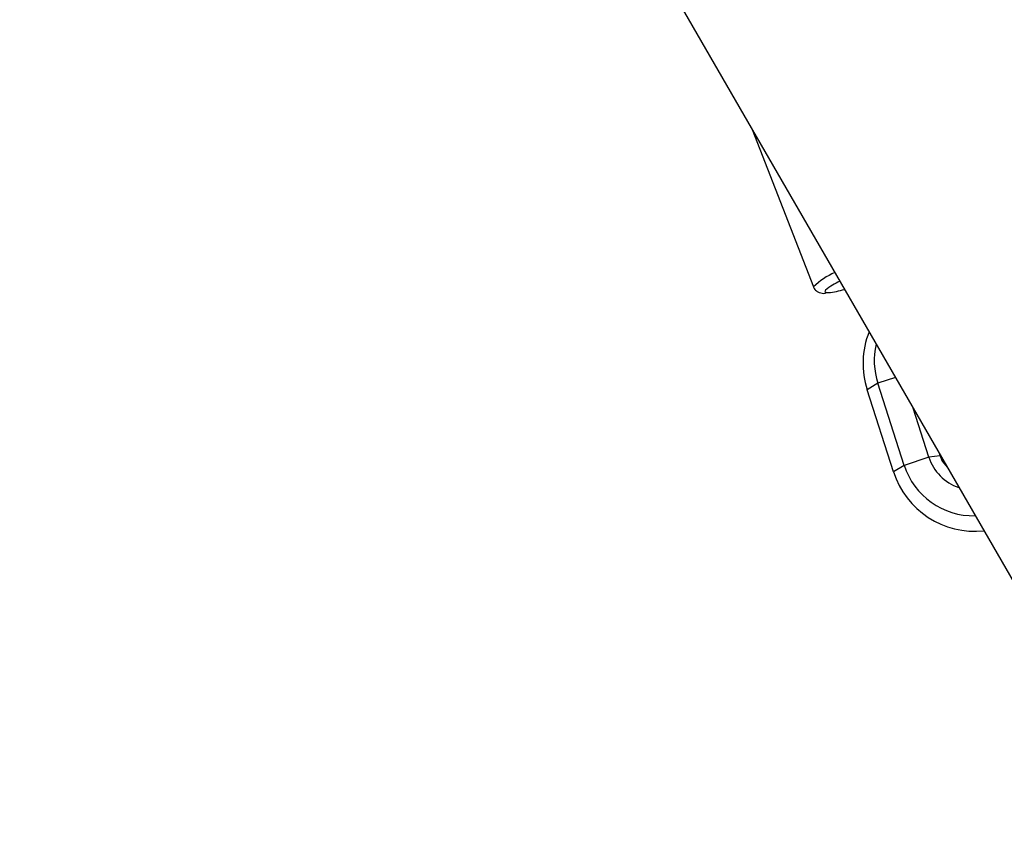
# Model space of a CAD drawing. Units: millimetres. Extents: x -326 to 1104, y 183 to 1023.
# Drawn here: x 446 to 458, y 380 to 390 of the extents above; entities that cross this region are included whole.
import ezdxf

# ---------------------------------------------------------------- set-up
doc = ezdxf.new("R2010")
doc.units = ezdxf.units.MM
doc.header["$LTSCALE"] = 45
doc.layers.add('VP-EQ', color=7, linetype='Continuous', true_color=0x8a3492)

# ---------------------------------------------------------------- blocks, each defined once
blk = doc.blocks.new('WD1420_')
at = {"color": 0, "linetype": 'Continuous', "lineweight": 25}
for p, q in [((192.694, 376.32), (215.404, 389.431)), ((211.06, 386.923), (211.051, 386.913)), ((211.039, 386.904), (211.054, 386.775)), ((211.051, 386.913), (211.044, 386.914)), ((211.054, 386.775), (210.491, 386.595)), ((211.054, 386.775), (211.147, 386.49)), ((211.147, 386.49), (210.203, 386.187)), ((211.147, 386.49), (211.222, 386.368)), ((210.136, 386.39), (210.203, 386.187)), ((211.222, 386.368), (210.278, 386.065)), ((210.203, 386.187), (210.278, 386.065)), ((207.282, 384.742), (209.095, 385.449))]:
    blk.add_line(p, q, dxfattribs=at)
at = {"color": 0, "linetype": 'Continuous', "lineweight": 25, "flags": 128}
for points in [[(211.017, 386.898), (211.099, 386.93), (211.172, 386.988)], [(209.132, 385.588), (209.148, 385.578), (209.16, 385.593), (209.16, 385.62)]]:
    blk.add_lwpolyline(points, dxfattribs=at)
at = {"color": 0, "linetype": 'Continuous', "lineweight": 25}
for centre, radius, start, end in [((210.919, 387.307), 0.987, 287.8883, 5.8912), ((210.889, 387.288), 0.838, 287.8775, 1.3921), ((210.888, 387.29), 0.541, 287.8215, 341.6906), ((209.946, 386.988), 0.841, 256.8271, 287.7697), ((209.976, 387.01), 0.992, 248.4753, 287.7416), ((208.166, 385.512), 1, 6.2066, 17.0087), ((209.604, 385.97), 0.728, 202.2719, 225.6269), ((209.727, 386.082), 0.774, 205.3792, 219.6558)]:
    blk.add_arc(centre, radius, start, end, dxfattribs=at)
blk.add_open_spline([(209.094, 385.45), (209.096, 385.45), (209.115, 385.453), (209.142, 385.481), (209.162, 385.517), (209.168, 385.552), (209.169, 385.571), (209.167, 385.585), (209.167, 385.585)], degree=3, knots=[0, 0, 0, 0, 0.022175, 0.244267, 0.438727, 0.669415, 0.981352, 1, 1, 1, 1], dxfattribs=at)
blk = doc.blocks.new('WD1420_2D')
at = {"layer": 'VP-EQ', "color": 0, "rotation": 270}
blk.add_blockref('WD1420_', (69.906, 595.738), dxfattribs=at)

msp = doc.modelspace()

# ---------------------------------------------------------------- block references
at = {"layer": 'VP-EQ', "color": 0}
msp.add_blockref('WD1420_2D', (0, 0), dxfattribs=at)

doc.saveas('drawing.dxf')
